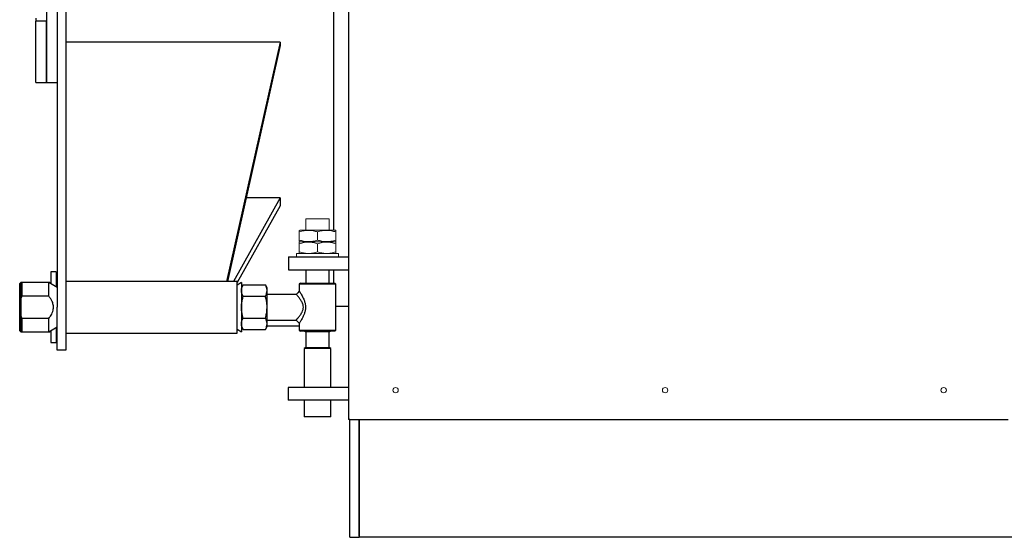
# Model space of a CAD drawing. Units: millimetres. Extents: x -730 to 11150, y 1283 to 9683.
# Drawn here: x 3731 to 4650, y 5612 to 6096 of the extents above; entities that cross this region are included whole.
import ezdxf

# ---------------------------------------------------------------- set-up
doc = ezdxf.new("R2010")
doc.units = ezdxf.units.MM
doc.header["$LTSCALE"] = 10
for name, color, linetype, lineweight in [('1', 153, 'Continuous', 30), ('AM_4', 1, 'Continuous', 18), ('AM_6', 2, 'Continuous', 35)]:
    doc.layers.add(name, color=color, linetype=linetype, lineweight=lineweight)

# ---------------------------------------------------------------- blocks, each defined once
blk = doc.blocks.new('L-BNX850')
at = {"layer": '1'}
for p, q in [((4037.93, 7051.1), (4037.93, 5722.42)), ((3766.13, 6737.42), (3766.13, 5827.42)), ((3774.13, 6737.42), (3774.13, 5827.42)), ((4024.13, 6650.42), (4024.13, 5899.42)), ((3756.13, 6437.42), (3756.13, 6037.42)), ((3746.13, 6097.42), (3746.13, 6094.6)), ((3756.13, 6094.6), (3746.13, 6094.6)), ((3746.13, 6037.42), (3746.13, 6094.6)), ((3756.13, 6037.42), (3756.13, 6094.6)), ((3974.13, 6074.99), (3774.13, 6074.99)), ((3974.13, 6074.99), (3924.22, 5851.57)), ((3974.13, 6074.99), (3974.13, 6071.81)), ((3974.13, 6071.81), (3924.93, 5851.57)), ((3746.13, 6037.42), (3756.13, 6037.42)), ((3756.13, 6037.42), (3766.13, 6037.42)), ((3974.13, 5929.61), (3930.58, 5851.57)), ((3974.13, 5929.61), (3942.36, 5929.61)), ((3974.13, 5929.61), (3974.13, 5922.17)), ((3974.13, 5922.17), (3934.13, 5850.49)), ((3982.13, 5874.42), (3982.13, 5862.42)), ((3982.13, 5874.42), (4009.13, 5874.42)), ((4009.13, 5874.42), (4037.93, 5874.42)), ((3765.13, 5860.42), (3760.13, 5860.42)), ((3760.13, 5860.42), (3760.13, 5849.38)), ((3765.13, 5860.42), (3765.13, 5846.5)), ((3982.13, 5862.42), (4009.13, 5862.42)), ((3998.13, 5862.42), (3998.13, 5849.92)), ((4009.13, 5862.42), (4037.93, 5862.42)), ((4020.13, 5849.92), (4020.13, 5862.42)), ((4024.13, 5862.42), (4024.13, 5849.92)), ((3732.13, 5850.42), (3731.13, 5849.42)), ((3731.13, 5805.42), (3731.13, 5849.42)), ((3733.13, 5850.42), (3732.13, 5850.42)), ((3733.13, 5850.42), (3732.13, 5849.42)), ((3732.13, 5850.42), (3732.13, 5849.42)), ((3732.13, 5835.41), (3732.13, 5849.42)), ((3758.33, 5850.42), (3733.13, 5850.42)), ((3733.13, 5850.42), (3733.13, 5837.85)), ((3759.13, 5850.42), (3758.33, 5850.42)), ((3766.13, 5845.92), (3758.33, 5850.42)), ((3758.33, 5837.85), (3758.33, 5850.42)), ((3760.13, 5849.42), (3759.13, 5850.42)), ((3759.13, 5849.96), (3759.13, 5850.42)), ((3934.13, 5851.57), (3774.13, 5851.57)), ((3934.13, 5803.27), (3934.13, 5851.57)), ((3938.13, 5850.42), (3934.13, 5848.12)), ((3938.13, 5850.42), (3938.13, 5804.42)), ((3939.73, 5848.21), (3938.13, 5845.42)), ((3939.73, 5848.21), (3960.42, 5848.21)), ((3962.03, 5845.42), (3960.42, 5848.21)), ((3962.03, 5843.01), (3962.03, 5845.42)), ((3993.13, 5849.92), (3992.13, 5848.92)), ((3992.13, 5848.92), (3992.13, 5842.42)), ((4026.13, 5848.92), (3992.13, 5848.92)), ((3993.13, 5849.92), (4025.13, 5849.92)), ((4026.13, 5848.92), (4025.13, 5849.92)), ((4026.13, 5805.92), (4026.13, 5848.92)), ((3733.13, 5837.85), (3732.13, 5835.41)), ((3758.33, 5837.85), (3733.13, 5837.85)), ((3939.73, 5837.82), (3960.42, 5837.82)), ((3962.03, 5827.42), (3962.03, 5843.01)), ((3989.13, 5839.42), (3962.03, 5839.42)), ((3732.13, 5835.41), (3732.13, 5819.44)), ((3766.13, 5787.42), (3766.13, 5827.42)), ((3774.13, 5827.42), (3774.13, 5787.42)), ((3962.03, 5811.84), (3962.03, 5827.42)), ((4026.13, 5828.42), (4037.93, 5828.42)), ((3732.13, 5805.42), (3732.13, 5819.44)), ((3758.33, 5817), (3733.13, 5817)), ((3733.13, 5817), (3733.13, 5804.42)), ((3758.33, 5804.42), (3758.33, 5817)), ((3758.33, 5804.42), (3766.13, 5808.93)), ((3765.13, 5808.35), (3765.13, 5794.42)), ((3938.13, 5809.42), (3939.73, 5806.64)), ((3939.73, 5817.03), (3960.42, 5817.03)), ((3960.42, 5806.64), (3962.03, 5809.42)), ((3962.03, 5815.42), (3989.13, 5815.42)), ((3962.03, 5809.42), (3962.03, 5811.84)), ((3962.03, 5809.92), (3992.13, 5809.92)), ((3962.03, 5809.42), (3962.03, 5809.92)), ((3989.13, 5815.42), (3992.13, 5812.42)), ((3992.13, 5812.42), (3992.13, 5805.92)), ((3731.13, 5805.42), (3732.13, 5804.42)), ((3732.13, 5805.42), (3733.13, 5804.42)), ((3732.13, 5805.42), (3732.13, 5804.42)), ((3732.13, 5804.42), (3733.13, 5804.42)), ((3733.13, 5804.42), (3758.33, 5804.42)), ((3758.33, 5804.42), (3759.13, 5804.42)), ((3759.13, 5804.42), (3760.13, 5805.42)), ((3759.13, 5804.42), (3759.13, 5804.89)), ((3760.13, 5805.46), (3760.13, 5794.42)), ((3774.13, 5803.27), (3934.13, 5803.27)), ((3934.13, 5806.73), (3938.13, 5804.42)), ((3939.73, 5806.64), (3960.42, 5806.64)), ((3992.13, 5805.92), (3993.13, 5804.92)), ((3992.13, 5805.92), (4026.13, 5805.92)), ((4025.13, 5804.92), (3993.13, 5804.92)), ((3997.13, 5804.92), (3998.13, 5804.35)), ((3998.13, 5804.35), (3998.13, 5789.79)), ((4020.13, 5804.35), (3998.13, 5804.35)), ((4020.13, 5804.35), (4021.13, 5804.92)), ((4020.13, 5789.79), (4020.13, 5804.35)), ((4025.13, 5804.92), (4026.13, 5805.92)), ((3760.13, 5794.42), (3765.13, 5794.42)), ((3998.13, 5789.79), (3996.63, 5788.92)), ((3998.13, 5789.79), (4009.13, 5789.79)), ((4009.13, 5789.79), (4020.13, 5789.79)), ((4021.63, 5788.92), (4020.13, 5789.79)), ((3774.13, 5787.42), (3766.13, 5787.42)), ((3996.63, 5788.92), (3996.63, 5752.42)), ((4009.13, 5788.92), (3996.63, 5788.92)), ((4021.63, 5788.92), (4009.13, 5788.92)), ((4021.63, 5752.42), (4021.63, 5788.92)), ((3981.63, 5752.42), (3981.63, 5740.42)), ((4009.13, 5752.42), (3981.63, 5752.42)), ((4037.93, 5752.42), (4009.13, 5752.42)), ((4009.13, 5740.42), (3981.63, 5740.42)), ((3996.63, 5740.42), (3996.63, 5724.92)), ((4037.93, 5740.42), (4009.13, 5740.42)), ((4021.63, 5724.92), (4021.63, 5740.42)), ((4009.13, 5724.92), (3996.63, 5724.92)), ((4021.63, 5724.92), (4009.13, 5724.92)), ((4039.13, 5722.42), (4037.93, 5722.42)), ((4039.13, 5722.42), (4124.78, 5722.42)), ((4039.13, 5613.42), (4039.13, 5722.42)), ((4048.13, 5722.42), (4048.13, 5612.42)), ((4048.13, 5613.42), (4048.13, 5722.42)), ((4124.78, 5722.42), (4125.64, 5722.42)), ((4125.64, 5722.42), (4133.74, 5722.42)), ((4133.74, 5722.42), (4135, 5722.42)), ((4135, 5722.42), (4142.05, 5722.42)), ((4142.05, 5722.42), (4143.32, 5722.42)), ((4143.32, 5722.42), (4151.41, 5722.42)), ((4151.41, 5722.42), (4152.27, 5722.42)), ((4152.27, 5722.42), (4254.78, 5722.42)), ((4254.78, 5722.42), (4255.64, 5722.42)), ((4255.64, 5722.42), (4263.74, 5722.42)), ((4263.74, 5722.42), (4265, 5722.42)), ((4265, 5722.42), (4272.05, 5722.42)), ((4272.05, 5722.42), (4273.32, 5722.42)), ((4273.32, 5722.42), (4281.41, 5722.42)), ((4281.41, 5722.42), (4282.27, 5722.42)), ((4282.27, 5722.42), (4384.78, 5722.42)), ((4384.78, 5722.42), (4385.64, 5722.42)), ((4385.64, 5722.42), (4393.74, 5722.42)), ((4393.74, 5722.42), (4395, 5722.42)), ((4395, 5722.42), (4402.05, 5722.42)), ((4402.05, 5722.42), (4403.32, 5722.42)), ((4403.32, 5722.42), (4411.41, 5722.42)), ((4411.41, 5722.42), (4412.27, 5722.42)), ((4412.27, 5722.42), (4514.78, 5722.42)), ((4514.78, 5722.42), (4515.64, 5722.42)), ((4515.64, 5722.42), (4523.74, 5722.42)), ((4523.74, 5722.42), (4525, 5722.42)), ((4525, 5722.42), (4532.05, 5722.42)), ((4532.05, 5722.42), (4533.32, 5722.42)), ((4533.32, 5722.42), (4541.41, 5722.42)), ((4541.41, 5722.42), (4542.27, 5722.42)), ((4542.27, 5722.42), (4644.78, 5722.42)), ((4644.78, 5722.42), (4645.64, 5722.42)), ((4645.64, 5722.42), (4653.74, 5722.42)), ((4039.13, 5612.42), (4039.13, 5613.42)), ((4039.13, 5612.42), (4048.13, 5612.42)), ((6038.13, 5612.42), (4048.13, 5612.42))]:
    blk.add_line(p, q, dxfattribs=at)
at = {"layer": '1', "flags": 128}
blk.add_lwpolyline([(3992.13, 5842.42), (3990.63, 5840.92), (3989.13, 5839.42)], dxfattribs=at)
at = {"layer": '1'}
for points, knots in [([(3938.13, 5843.01), (3938.13, 5843.14), (3938.14, 5844.07), (3938.49, 5845.83), (3939.32, 5847.41), (3939.73, 5848.21)], [0, 0, 0, 0, 0.070104, 0.530792, 1, 1, 1, 1]), ([(3962.03, 5843.01), (3962.02, 5843.14), (3962.01, 5844.07), (3961.66, 5845.83), (3960.83, 5847.41), (3960.42, 5848.21)], [0, 0, 0, 0, 0.070104, 0.530792, 1, 1, 1, 1]), ([(3758.33, 5817), (3759.04, 5817.96), (3760.25, 5819.59), (3761.57, 5822.16), (3762.35, 5824.41), (3762.68, 5826.61), (3762.65, 5828.67), (3762.26, 5830.7), (3761.46, 5832.96), (3760.17, 5835.39), (3758.94, 5837.03), (3758.33, 5837.85)], [0, 0, 0, 0, 0.155526, 0.265482, 0.375219, 0.464705, 0.55415, 0.643353, 0.73266, 0.866192, 1, 1, 1, 1]), ([(3939.73, 5837.82), (3939.28, 5838.66), (3938.38, 5840.36), (3938.21, 5842.12), (3938.13, 5843.01)], [0, 0, 0, 0, 0.495453, 1, 1, 1, 1]), ([(3938.13, 5827.42), (3938.15, 5828.37), (3938.21, 5830.59), (3938.74, 5834.08), (3939.4, 5836.57), (3939.73, 5837.82)], [0, 0, 0, 0, 0.268403, 0.63237, 1, 1, 1, 1]), ([(3960.42, 5837.82), (3960.87, 5838.66), (3961.77, 5840.36), (3961.94, 5842.12), (3962.03, 5843.01)], [0, 0, 0, 0, 0.495453, 1, 1, 1, 1]), ([(3962.03, 5827.42), (3962, 5828.37), (3961.94, 5830.59), (3961.41, 5834.08), (3960.75, 5836.57), (3960.42, 5837.82)], [0, 0, 0, 0, 0.268403, 0.63237, 1, 1, 1, 1]), ([(3989.13, 5815.42), (3989.17, 5815.47), (3989.23, 5815.53), (3989.52, 5815.85), (3989.74, 5816.09), (3990.08, 5816.46), (3990.59, 5817.02), (3991.32, 5817.87), (3992.16, 5818.91), (3993.04, 5820.09), (3993.89, 5821.33), (3994.82, 5822.96), (3995.64, 5824.97), (3996.01, 5827.41), (3995.74, 5829.24), (3995.35, 5830.51), (3995.04, 5831.32), (3994.58, 5832.3), (3993.91, 5833.47), (3993.08, 5834.72), (3992.19, 5835.9), (3991.34, 5836.93), (3990.61, 5837.79), (3989.88, 5838.61), (3989.33, 5839.21), (3989.05, 5839.5), (3989.13, 5839.42), (3989.13, 5839.42)], [0, 0, 0, 0, 0.059506, 0.080123, 0.101218, 0.122851, 0.158939, 0.200882, 0.248788, 0.291312, 0.333795, 0.375986, 0.44239, 0.499398, 0.55656, 0.577625, 0.599842, 0.623297, 0.663065, 0.707803, 0.750344, 0.796396, 0.838464, 0.876683, 0.940102, 0.999571, 1, 1, 1, 1]), ([(3992.13, 5842.42), (3992.13, 5842.42), (3992.06, 5842.52), (3992.3, 5842.16), (3992.84, 5841.29), (3993.72, 5839.84), (3994.64, 5838.19), (3995.49, 5836.52), (3996.21, 5834.96), (3996.98, 5832.94), (3997.69, 5830.43), (3997.98, 5827.4), (3997.73, 5824.91), (3997.28, 5822.97), (3996.71, 5821.14), (3995.85, 5819.03), (3994.75, 5816.84), (3993.71, 5814.99), (3992.85, 5813.57), (3992.25, 5812.61), (3992.16, 5812.48), (3992.13, 5812.42)], [0, 0, 0, 0, 0.000192, 0.057358, 0.116894, 0.176133, 0.238534, 0.281825, 0.324197, 0.36613, 0.435113, 0.500509, 0.565738, 0.599505, 0.634604, 0.697888, 0.762218, 0.82429, 0.883477, 0.942773, 1, 1, 1, 1]), ([(3939.73, 5817.03), (3939.5, 5817.9), (3938.92, 5820.03), (3938.27, 5823.5), (3938.18, 5826.11), (3938.13, 5827.42)], [0, 0, 0, 0, 0.257245, 0.626377, 1, 1, 1, 1]), ([(3960.42, 5817.03), (3960.65, 5817.9), (3961.23, 5820.03), (3961.88, 5823.5), (3961.98, 5826.11), (3962.03, 5827.42)], [0, 0, 0, 0, 0.257245, 0.626377, 1, 1, 1, 1]), ([(3732.13, 5819.44), (3732.35, 5818.85), (3732.66, 5818.02), (3733.02, 5817.22), (3733.13, 5817)], [0, 0, 0, 0, 0.720234, 1, 1, 1, 1]), ([(3938.13, 5811.84), (3938.13, 5811.96), (3938.14, 5812.89), (3938.49, 5814.65), (3939.32, 5816.23), (3939.73, 5817.03)], [0, 0, 0, 0, 0.070112, 0.530797, 1, 1, 1, 1]), ([(3939.73, 5806.64), (3939.28, 5807.48), (3938.38, 5809.19), (3938.21, 5810.95), (3938.13, 5811.84)], [0, 0, 0, 0, 0.495456, 1, 1, 1, 1]), ([(3962.03, 5811.84), (3962.02, 5811.96), (3962.01, 5812.89), (3961.66, 5814.65), (3960.83, 5816.23), (3960.42, 5817.03)], [0, 0, 0, 0, 0.070112, 0.530797, 1, 1, 1, 1]), ([(3960.42, 5806.64), (3960.87, 5807.48), (3961.77, 5809.19), (3961.94, 5810.95), (3962.03, 5811.84)], [0, 0, 0, 0, 0.495456, 1, 1, 1, 1])]:
    blk.add_open_spline(points, degree=3, knots=knots, dxfattribs=at)
at = {"layer": 'AM_4'}
for p, q in [((3998.13, 5909.92), (3998.13, 5899.42)), ((3998.13, 5909.92), (4020.13, 5909.92)), ((4020.13, 5899.42), (4020.13, 5909.92)), ((3992.5, 5899.42), (3992.13, 5899.21)), ((3992.13, 5890.16), (3992.13, 5897.69)), ((4025.75, 5899.42), (3992.5, 5899.42)), ((4009.13, 5890.16), (4009.13, 5897.69)), ((4026.13, 5899.21), (4025.75, 5899.42)), ((4026.13, 5890.16), (4026.13, 5897.69)), ((3992.13, 5888.64), (3992.5, 5888.42)), ((3992.5, 5888.42), (3992.13, 5888.21)), ((3992.13, 5879.16), (3992.13, 5886.69)), ((4025.75, 5888.42), (3992.5, 5888.42)), ((4009.13, 5879.16), (4009.13, 5886.69)), ((4025.75, 5888.42), (4026.13, 5888.64)), ((4026.13, 5888.21), (4025.75, 5888.42)), ((4026.13, 5879.16), (4026.13, 5886.69)), ((3989.63, 5877.42), (3989.63, 5874.42)), ((3989.63, 5877.42), (4028.63, 5877.42)), ((3992.13, 5877.64), (3992.5, 5877.42)), ((4025.75, 5877.42), (4026.13, 5877.64)), ((4028.63, 5874.42), (4028.63, 5877.42))]:
    blk.add_line(p, q, dxfattribs=at)
for centre in [(4081.95, 5749.92), (4333.53, 5749.92), (4593.53, 5749.92)]:
    blk.add_circle(centre, 2.5, dxfattribs=at)
for points, knots in [([(3992.13, 5897.69), (3993.6, 5898.13), (3996.58, 5899.01), (4001, 5899.34), (4005.23, 5898.86), (4007.82, 5898.08), (4009.13, 5897.69)], [0, 0, 0, 0, 0.26461, 0.534956, 0.765347, 1, 1, 1, 1]), ([(3992.13, 5899.1), (3992.13, 5899.12), (3992.13, 5899.16), (3992.13, 5898.61), (3992.13, 5898), (3992.13, 5897.69)], [0, 0, 0, 0, 0.270183, 0.633281, 1, 1, 1, 1]), ([(4009.13, 5897.69), (4010.6, 5898.13), (4013.58, 5899.01), (4018, 5899.34), (4022.23, 5898.86), (4024.82, 5898.08), (4026.13, 5897.69)], [0, 0, 0, 0, 0.26461, 0.534956, 0.765347, 1, 1, 1, 1]), ([(4026.13, 5897.69), (4026.13, 5898), (4026.13, 5898.61), (4026.13, 5899.16), (4026.13, 5899.12), (4026.13, 5899.1)], [0, 0, 0, 0, 0.363367, 0.729796, 1, 1, 1, 1]), ([(4009.13, 5890.16), (4007.65, 5889.72), (4004.67, 5888.83), (4000.25, 5888.51), (3996.02, 5888.99), (3993.43, 5889.77), (3992.13, 5890.16)], [0, 0, 0, 0, 0.26461, 0.534956, 0.765347, 1, 1, 1, 1]), ([(3992.13, 5890.16), (3992.13, 5889.85), (3992.13, 5889.24), (3992.13, 5888.69), (3992.13, 5888.73), (3992.13, 5888.74)], [0, 0, 0, 0, 0.363367, 0.729796, 1, 1, 1, 1]), ([(3992.13, 5886.69), (3993.6, 5887.13), (3996.58, 5888.01), (4001, 5888.34), (4005.23, 5887.86), (4007.82, 5887.08), (4009.13, 5886.69)], [0, 0, 0, 0, 0.2646101, 0.5349564, 0.7653468, 1, 1, 1, 1]), ([(3992.13, 5888.1), (3992.13, 5888.12), (3992.13, 5888.16), (3992.13, 5887.61), (3992.13, 5887), (3992.13, 5886.69)], [0, 0, 0, 0, 0.270183, 0.633281, 1, 1, 1, 1]), ([(4026.13, 5890.16), (4024.65, 5889.72), (4021.67, 5888.83), (4017.25, 5888.51), (4013.02, 5888.99), (4010.43, 5889.77), (4009.13, 5890.16)], [0, 0, 0, 0, 0.26461, 0.534956, 0.765347, 1, 1, 1, 1]), ([(4009.13, 5886.69), (4010.6, 5887.13), (4013.58, 5888.01), (4018, 5888.34), (4022.23, 5887.86), (4024.82, 5887.08), (4026.13, 5886.69)], [0, 0, 0, 0, 0.26461, 0.534956, 0.765347, 1, 1, 1, 1]), ([(4026.13, 5888.75), (4026.13, 5888.73), (4026.13, 5888.68), (4026.13, 5889.24), (4026.13, 5889.85), (4026.13, 5890.16)], [0, 0, 0, 0, 0.2701835, 0.6332825, 1, 1, 1, 1]), ([(4026.13, 5886.69), (4026.13, 5887), (4026.13, 5887.61), (4026.13, 5888.16), (4026.13, 5888.12), (4026.13, 5888.1)], [0, 0, 0, 0, 0.363367, 0.729796, 1, 1, 1, 1]), ([(4009.13, 5879.16), (4007.65, 5878.72), (4004.67, 5877.83), (4000.25, 5877.51), (3996.02, 5877.99), (3993.43, 5878.77), (3992.13, 5879.16)], [0, 0, 0, 0, 0.26461, 0.534956, 0.765347, 1, 1, 1, 1]), ([(3992.13, 5879.16), (3992.13, 5878.85), (3992.13, 5878.24), (3992.13, 5877.69), (3992.13, 5877.73), (3992.13, 5877.74)], [0, 0, 0, 0, 0.363367, 0.729796, 1, 1, 1, 1]), ([(4026.13, 5879.16), (4024.65, 5878.72), (4021.67, 5877.83), (4017.25, 5877.51), (4013.02, 5877.99), (4010.43, 5878.77), (4009.13, 5879.16)], [0, 0, 0, 0, 0.26461, 0.534956, 0.765347, 1, 1, 1, 1]), ([(4026.13, 5877.75), (4026.13, 5877.73), (4026.13, 5877.68), (4026.13, 5878.24), (4026.13, 5878.85), (4026.13, 5879.16)], [0, 0, 0, 0, 0.270183, 0.633281, 1, 1, 1, 1])]:
    blk.add_open_spline(points, degree=3, knots=knots, dxfattribs=at)

msp = doc.modelspace()

# ---------------------------------------------------------------- block references
at = {"layer": 'AM_6'}
msp.add_blockref('L-BNX850', (0, 0), dxfattribs=at)

doc.saveas('drawing.dxf')
